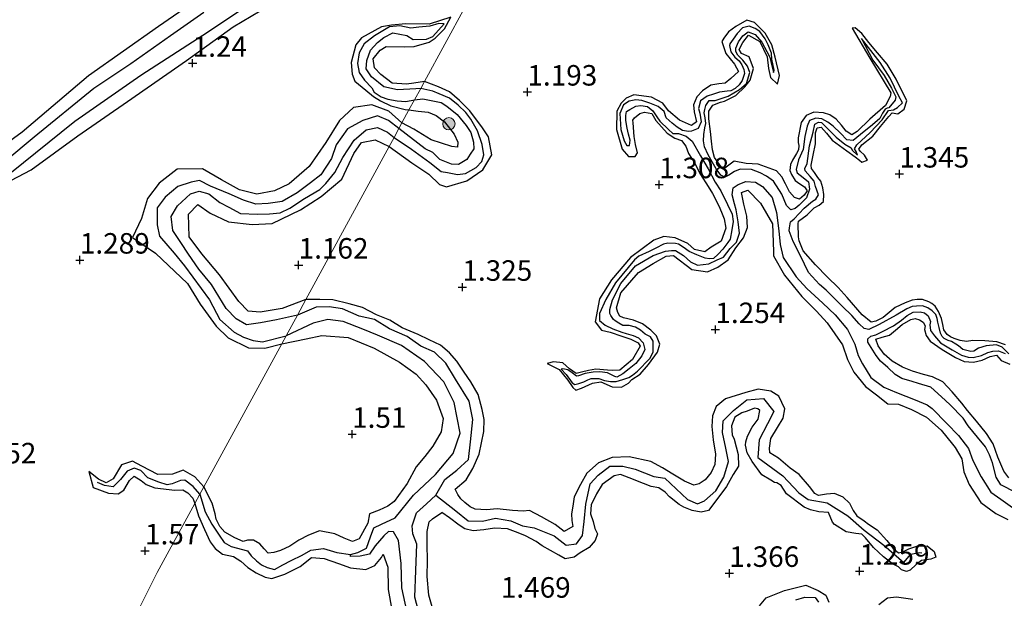
# Model space of a CAD drawing. Units: metres. Extents: x 69997 to 80008, y 399999 to 406253.
# Drawn here: x 71753 to 71873, y 401363 to 401433 of the extents above; entities that cross this region are included whole.
import ezdxf
from ezdxf.enums import TextEntityAlignment as Align

# ---------------------------------------------------------------- set-up
doc = ezdxf.new("R2010")
doc.units = ezdxf.units.M
doc.layers.get('0').update_dxf_attribs({"lineweight": 25})
for name, color, linetype, lineweight in [('B-ME-GR-BOOM-S-B1', 93, 'Continuous', 18), ('B-ME-IE-GRASLAND-GV-B6', 93, 'Continuous', 18), ('B-ME-IE-HULPGEOMETRIE-L-B1', 53, 'Continuous', 18)]:
    doc.layers.add(name, color=color, linetype=linetype, lineweight=lineweight)
for name, color, linetype in [('B-ME-GW-GRONDWERKLIJN-L-B1', 10, 'Continuous'), ('B-ME-GW-HOOGTEPUNT-S-B1', 10, 'Continuous'), ('B-ME-OG-BREUK-L-B1', 10, 'Continuous')]:
    doc.layers.add(name, color=color, linetype=linetype)
doc.styles.add('NLCS-ISO', font='NLCS-ISO.TTF')

# ---------------------------------------------------------------- blocks, each defined once
blk = doc.blocks.new('hoogtepunt')
for p, q in [((-0.5, 0), (0.5, 0)), ((0, 0.5), (0, -0.5))]:
    blk.add_line(p, q)
blk = doc.blocks.new('boom')
h = blk.add_hatch(color=256)
edge = h.paths.add_edge_path()
edge.add_arc((0, 0), 0.75, 0, 360)
blk.add_circle((0, 0), 0.75)

msp = doc.modelspace()

# ---------------------------------------------------------------- linework, layer by layer
at = {"layer": 'B-ME-GW-GRONDWERKLIJN-L-B1'}
for points in [[(71823.119, 401464.018, 1.603), (71816.351, 401459.402, 1.648), (71808.435, 401454.243, 1.497), (71800.676, 401449.242, 1.574), (71791.328, 401442.864, 1.603), (71784.58, 401437.97, 1.607), (71775.658, 401431.921, 1.538), (71767.422, 401426.621, 1.701), (71759.338, 401420.986, 1.701), (71748.253, 401412.085, 1.681)], [(71698.663, 401382.541, 1.546), (71700.903, 401380.885, 1.611), (71703.706, 401379.585, 1.656), (71706.213, 401380.077, 1.709), (71708.956, 401381.896, 1.64), (71715.251, 401386.898, 1.672), (71720.25, 401390.891, 1.636), (71724.672, 401394.073, 1.562), (71729.328, 401398.228, 1.758), (71734.753, 401402.853, 1.689), (71741.51, 401408.871, 1.652), (71747.699, 401413.579, 1.595), (71754.402, 401419.137, 1.509), (71761.654, 401425.053, 1.599), (71766.168, 401428.065, 1.623), (71771.041, 401431.487, 1.583), (71775.086, 401434.319, 1.619)], [(71801.982, 401425.863, 1.399), (71800.706, 401425.674, 1.399), (71799.812, 401425.561, 1.399), (71798.05, 401425.658, 1.399), (71796.669, 401426.72, 1.399), (71795.885, 401427.554, 1.399), (71795.722, 401428.628, 1.399), (71796.585, 401429.694, 1.399), (71797.328, 401430.133, 1.399), (71799.585, 401430.121, 1.399), (71800.758, 401430.13, 1.399), (71802.584, 401430.68, 1.399), (71803.314, 401431.169, 1.333), (71804.426, 401432.284, 1.217), (71805.219, 401433.716, 1.221), (71802.554, 401432.86, 1.254), (71799.707, 401432.909, 1.32), (71797.975, 401432.76, 1.337), (71796.768, 401432.567, 1.337), (71794.308, 401431.189, 1.337), (71793.618, 401430.342, 1.337), (71793.07, 401428.198, 1.337), (71793.185, 401426.76, 1.337), (71793.511, 401425.914, 1.337), (71794.839, 401424.808, 1.337), (71795.776, 401424.068, 1.337), (71796.626, 401423.512, 1.337), (71797.9, 401422.911, 1.337), (71799.647, 401422.462, 1.337), (71800.103, 401422.409, 1.337)], [(71855.061, 401416.279, 1.543), (71855.335, 401416.053, 1.543), (71856.032, 401416.281, 1.547), (71855.647, 401416.896, 1.547), (71855.15, 401417.396, 1.547), (71854.985, 401417.618, 1.547), (71855.343, 401418.165, 1.547), (71856.697, 401419.232, 1.547), (71857.624, 401420.381, 1.543), (71858.642, 401421.626, 1.543), (71859.027, 401422.039, 1.543), (71859.738, 401421.935, 1.543), (71860.483, 401422.5, 1.543), (71860.834, 401423.508, 1.543), (71859.51, 401426.169, 1.543), (71858.441, 401428.003, 1.539), (71857.231, 401429.387, 1.564), (71856.194, 401430.633, 1.564), (71855.319, 401431.732, 1.564), (71854.506, 401432.44, 1.564), (71854.14, 401432.398, 1.564), (71856.33, 401428.733, 1.564), (71858.882, 401424.508, 1.564), (71858.801, 401424.04, 1.601), (71858.218, 401422.95, 1.605), (71856.321, 401421.299, 1.572), (71854.751, 401419.791, 1.564), (71854.12, 401419.377, 1.564), (71853.419, 401419.808, 1.564), (71852.84, 401420.553, 1.564), (71852.201, 401421.275, 1.564), (71851.431, 401421.824, 1.564), (71850.68, 401422.07, 1.564), (71849.462, 401422.137, 1.564), (71848.545, 401421.732, 1.564), (71847.924, 401420.891, 1.56), (71847.578, 401419.029, 1.56), (71847.58, 401418.46, 1.58), (71847.649, 401418.087, 1.58), (71847.613, 401417.538, 1.58), (71847.36, 401417.108, 1.58), (71846.879, 401416.295, 1.58), (71846.639, 401415.77, 1.58), (71846.568, 401415.015, 1.58), (71846.76, 401414.525, 1.564), (71847.21, 401413.809, 1.56), (71847.793, 401413.41, 1.535), (71848.348, 401413.047, 1.514), (71848.68, 401412.539, 1.51), (71848.306, 401412.008, 1.518), (71847.715, 401411.54, 1.527), (71847.118, 401411.715, 1.531), (71846.499, 401412.416, 1.535), (71846.01, 401413.392, 1.531), (71845.575, 401414.245, 1.518), (71844.93, 401414.993, 1.502), (71842.679, 401415.801, 1.481), (71841.221, 401415.882, 1.481), (71839.775, 401416.168, 1.481), (71839.112, 401415.68, 1.481), (71838.614, 401415.303, 1.481), (71838.181, 401415.47, 1.481), (71837.371, 401416.607, 1.481), (71837.104, 401417.555, 1.481), (71836.984, 401418.617, 1.506), (71836.863, 401419.801, 1.506), (71836.662, 401421.347, 1.531), (71836.657, 401422.273, 1.539), (71837.161, 401423.013, 1.568), (71838.116, 401423.375, 1.568), (71838.576, 401423.469, 1.622), (71839.956, 401424.161, 1.622), (71841.086, 401425.248, 1.617), (71841.705, 401426.023, 1.617), (71842.143, 401427.471, 1.617), (71841.587, 401428.875, 1.617), (71840.677, 401429.309, 1.617), (71840.361, 401429.782, 1.617), (71840.82, 401430.653, 1.617), (71841.529, 401431.517, 1.617), (71842.915, 401430.762, 1.617), (71843.801, 401428.879, 1.617), (71843.969, 401427.45, 1.617), (71844.197, 401426.362, 1.617), (71845.04, 401425.552, 1.617), (71845.297, 401426.616, 1.617), (71844.758, 401428.857, 1.617), (71844.355, 401430.336, 1.597), (71843.541, 401431.794, 1.597), (71842.246, 401433.084, 1.597), (71841.321, 401433.355, 1.597), (71839.975, 401432.581, 1.613), (71839.068, 401431.939, 1.617), (71838.488, 401431.172, 1.617), (71838.27, 401430.749, 1.617), (71838.769, 401429.288, 1.634), (71839.814, 401428.004, 1.634), (71840.28, 401427.106, 1.634), (71839.365, 401426.258, 1.634), (71838.667, 401425.659, 1.646), (71837.891, 401425.605, 1.642)], [(71797.671, 401417.938, 1.423), (71800.447, 401415.952, 1.424), (71802.508, 401414.567, 1.411), (71803.831, 401413.32, 1.399), (71804.692, 401413.037, 1.386), (71807.148, 401413.753, 1.415), (71809.102, 401415.108, 1.485), (71810.222, 401416.922, 1.506), (71809.803, 401419.113, 1.461), (71809.065, 401420.232, 1.436), (71807.535, 401422.314, 1.436), (71806.26, 401423.553, 1.399), (71805.065, 401424.636, 1.399), (71803.699, 401425.211, 1.399), (71801.982, 401425.863, 1.399)], [(71837.891, 401425.605, 1.642), (71836.928, 401425.422, 1.642), (71835.904, 401424.756, 1.642), (71835.199, 401423.994, 1.642), (71834.81, 401423.045, 1.642), (71834.879, 401422.181, 1.667), (71835.159, 401420.942, 1.671), (71834.557, 401420.527, 1.671), (71833.103, 401421.159, 1.671), (71831.773, 401422.293, 1.671), (71831.073, 401423.221, 1.663), (71829.7, 401423.979, 1.663), (71827.543, 401424.246, 1.663), (71826.608, 401423.845, 1.663), (71825.968, 401423.248, 1.663), (71825.455, 401422.256, 1.663), (71825.413, 401420.016, 1.613), (71826.123, 401417.623, 1.613), (71826.895, 401416.736, 1.51), (71827.696, 401416.737, 1.51), (71827.976, 401417.177, 1.514), (71827.713, 401418.202, 1.527), (71827.587, 401419.176, 1.56), (71827.454, 401420.854, 1.572), (71827.424, 401421.159, 1.613), (71827.621, 401421.461, 1.609), (71828.26, 401421.986, 1.613), (71828.84, 401422.137, 1.617), (71829.741, 401421.961, 1.617), (71830.202, 401421.104, 1.617), (71831.606, 401419.596, 1.638), (71832.514, 401418.96, 1.692), (71833.354, 401418.668, 1.692), (71833.857, 401418.001, 1.679), (71834.212, 401417.081, 1.667), (71834.942, 401415.971, 1.667), (71835.672, 401414.526, 1.667), (71836.578, 401413.064, 1.667), (71837.126, 401412.225, 1.671), (71837.924, 401410.652, 1.671), (71838.378, 401409.526, 1.671), (71838.527, 401409.141, 1.671), (71838.738, 401407.995, 1.655), (71838.192, 401406.413, 1.63), (71836.98, 401405.658, 1.626), (71836.182, 401405.115, 1.613), (71834.928, 401405.379, 1.597), (71834.135, 401406.118, 1.605), (71832.59, 401406.814, 1.605), (71831.205, 401406.989, 1.63), (71829.966, 401406.512, 1.63), (71827.131, 401404.422, 1.63), (71824.817, 401401.704, 1.617), (71823.349, 401399.37, 1.617), (71822.799, 401396.582, 1.617), (71823.583, 401395.546, 1.613), (71824.627, 401395.293, 1.63), (71826.061, 401394.831, 1.63), (71827.169, 401394.471, 1.617), (71828.061, 401394.026, 1.613), (71828.288, 401393.613, 1.613), (71827.365, 401391.99, 1.613), (71825.815, 401390.678, 1.597), (71824.928, 401390.645, 1.589), (71824.3, 401390.674, 1.58), (71822.896, 401390.793, 1.58), (71822.009, 401390.637, 1.568), (71821.136, 401390.43, 1.56), (71820.484, 401390.283, 1.556), (71819.689, 401390.845, 1.535), (71818.855, 401391.558, 1.469), (71817.725, 401391.679, 1.457), (71816.977, 401391.504, 1.457), (71818.423, 401390.745, 1.49), (71819.49, 401389.444, 1.506), (71820.099, 401388.581, 1.551), (71820.454, 401388.235, 1.551), (71821.162, 401388.47, 1.551), (71822.487, 401389.11, 1.551), (71823.517, 401389.257, 1.551), (71824.882, 401388.637, 1.551), (71826.044, 401388.595, 1.551), (71826.887, 401389.093, 1.551), (71827.293, 401389.535, 1.551), (71828.295, 401390.181, 1.617), (71829.305, 401391.386, 1.617), (71830.433, 401392.886, 1.617), (71830.717, 401393.867, 1.576), (71830.287, 401394.852, 1.576), (71829.622, 401395.542, 1.576), (71828.596, 401396.347, 1.576), (71827.487, 401396.784, 1.576), (71826.278, 401397.051, 1.576), (71825.837, 401397.277, 1.576), (71825.574, 401397.691, 1.576), (71825.399, 401398.261, 1.576), (71825.958, 401400.089, 1.613), (71828.107, 401402.604, 1.679), (71829.896, 401403.681, 1.692), (71831.459, 401404.593, 1.716), (71832.371, 401404.656, 1.716)], [(71799.242, 401420.826, 1.55), (71797.665, 401422.27, 1.558), (71795.559, 401423.031, 1.619), (71793.355, 401422.718, 1.489), (71791.65, 401421.124, 1.472), (71789.957, 401418.445, 1.468), (71787.917, 401415.518, 1.423), (71785.479, 401413.409, 1.464), (71783.716, 401412.56, 1.538), (71781.565, 401412.153, 1.717), (71779.439, 401412.664, 1.644), (71777.243, 401413.895, 1.57), (71774.912, 401415.227, 1.672), (71771.848, 401415.207, 1.762), (71769.648, 401413.491, 1.57), (71768.211, 401411.631, 1.562), (71767.468, 401409.17, 1.493), (71766.375, 401406.874, 1.619), (71769.197, 401404.94, 1.742), (71773.078, 401401.236, 1.762), (71774.636, 401398.74, 1.672), (71776.574, 401396.032, 1.746), (71778.052, 401394.63, 1.599), (71780.552, 401393.384, 1.587), (71782.529, 401393.376, 1.652), (71784.583, 401393.88, 1.803)], [(71800.103, 401422.409, 1.337), (71801.221, 401422.281, 1.337), (71802.466, 401422.142, 1.386), (71803.422, 401421.714, 1.386), (71804.436, 401420.959, 1.448), (71805.598, 401419.441, 1.477), (71806.057, 401418.485, 1.539), (71806.044, 401417.857, 1.539), (71805.337, 401417.952, 1.539), (71802.814, 401418.773, 1.551), (71800.692, 401420.087, 1.564), (71799.242, 401420.826, 1.55)], [(71872.853, 401393.757, 1.473), (71871.818, 401394.149, 1.473), (71870.341, 401394.26, 1.473), (71868.871, 401394.276, 1.473), (71868.083, 401394.173, 1.473), (71867.342, 401394.281, 1.473), (71866.608, 401394.518, 1.473), (71866.159, 401394.744, 1.473), (71865.724, 401395.022, 1.473), (71865.32, 401395.611, 1.473), (71865.205, 401396.234, 1.473), (71865.053, 401396.957, 1.473), (71864.699, 401397.819, 1.473), (71864.288, 401398.481, 1.473), (71863.867, 401398.794, 1.473), (71863.509, 401399.029, 1.473), (71862.742, 401399.284, 1.473), (71862.083, 401399.308, 1.473), (71861.47, 401399.222, 1.473), (71860.623, 401398.869, 1.473), (71859.405, 401398.306, 1.473), (71857.946, 401397.113, 1.506), (71857.048, 401396.646, 1.506), (71856.467, 401396.55, 1.506), (71855.38, 401397.405, 1.506), (71853.566, 401399.534, 1.506), (71852.439, 401400.741, 1.506), (71851.155, 401402.008, 1.506), (71849.674, 401403.502, 1.506), (71848.199, 401405.216, 1.506), (71847.695, 401406.447, 1.473), (71847.63, 401406.946, 1.452), (71847.562, 401408.538, 1.452), (71847.619, 401408.848, 1.452), (71848.686, 401409.614, 1.473), (71849.511, 401410.474, 1.527), (71850.148, 401410.78, 1.523), (71850.679, 401411.259, 1.523), (71850.684, 401412.083, 1.523), (71850.573, 401412.895, 1.523), (71850.348, 401413.708, 1.506), (71849.974, 401414.164, 1.506), (71849.581, 401414.794, 1.506), (71849.183, 401415.259, 1.506), (71849.14, 401415.658, 1.506), (71849.38, 401416.881, 1.506), (71849.697, 401418.271, 1.523), (71849.701, 401419.61, 1.518), (71849.879, 401420.25, 1.514), (71850.368, 401420.299, 1.51), (71851.021, 401419.571, 1.506), (71851.699, 401418.732, 1.518), (71853.498, 401417.425, 1.543), (71854.513, 401416.71, 1.543), (71855.061, 401416.279, 1.543)], [(71787.534, 401399.305, 1.509), (71784.639, 401398.212, 1.464), (71781.964, 401397.766, 1.53), (71780.51, 401397.885, 1.664), (71779.374, 401399.068, 1.623), (71777.015, 401402.309, 1.628), (71774.843, 401404.857, 1.644), (71773.289, 401406.933, 1.607), (71773.217, 401409.687, 1.648), (71774.355, 401410.861, 1.509), (71775.874, 401409.843, 1.525), (71778.086, 401408.769, 1.574), (71780.988, 401408.449, 1.717), (71783.421, 401408.583, 1.211), (71786.888, 401410.227, 1.244), (71789.414, 401411.852, 1.366), (71791.927, 401413.958, 1.338), (71793.369, 401417.097, 1.37), (71794.316, 401418.451, 1.321), (71795.967, 401418.76, 1.579), (71797.671, 401417.938, 1.423)], [(71832.371, 401404.656, 1.716), (71834.622, 401402.97, 1.716), (71836.511, 401402.652, 1.679), (71837.787, 401403.232, 1.634), (71839.039, 401404.114, 1.601), (71839.952, 401405.605, 1.601), (71840.911, 401406.804, 1.58), (71841.394, 401408.093, 1.576), (71841.326, 401409.465, 1.634), (71840.926, 401410.916, 1.642), (71840.654, 401412.327, 1.642), (71841.438, 401412.627, 1.642), (71842.96, 401411.056, 1.642), (71844.453, 401408.521, 1.642), (71844.545, 401405.133, 1.626), (71844.569, 401404.623, 1.626), (71845.92, 401402.269, 1.601), (71848.029, 401399.658, 1.58), (71849.824, 401397.891, 1.576), (71851.121, 401396.445, 1.601), (71852.978, 401393.765, 1.622), (71853.575, 401391.96, 1.655), (71854.371, 401390.442, 1.65), (71855.776, 401388.703, 1.65), (71857.115, 401387.667, 1.65), (71858.512, 401386.586, 1.675), (71859.798, 401386.543, 1.716), (71861.408, 401385.884, 1.712), (71863.237, 401384.945, 1.712), (71865.01, 401383.35, 1.696), (71866.379, 401381.666, 1.696), (71866.702, 401381.236, 1.696), (71867.536, 401379.854, 1.696), (71867.783, 401378.29, 1.696), (71868.413, 401376.727, 1.696), (71869.867, 401374.552, 1.696), (71871.685, 401373.183, 1.708), (71873.155, 401372.468, 1.716)], [(71805.758, 401376.158, 1.638), (71807.098, 401377.302, 1.634), (71807.91, 401378.694, 1.613), (71808.658, 401380.431, 1.572), (71809.244, 401383.194, 1.494), (71809.279, 401384.642, 1.465), (71809.034, 401385.884, 1.49), (71808.55, 401387.689, 1.494), (71807.648, 401389.238, 1.498), (71806.828, 401390.447, 1.506), (71805.925, 401391.769, 1.51), (71805.043, 401392.8, 1.51), (71803.931, 401393.741, 1.51), (71802.557, 401394.391, 1.527), (71801.237, 401395.03, 1.527), (71799.283, 401395.828, 1.527), (71797.782, 401396.788, 1.527), (71796.131, 401397.414, 1.527), (71794.427, 401398.307, 1.527), (71792.814, 401398.759, 1.527), (71790.837, 401399.259, 1.527), (71789.236, 401399.274, 1.527), (71787.534, 401399.305, 1.509)], [(71873.261, 401377.546, 1.473), (71872.644, 401378.356, 1.473), (71871.938, 401380.066, 1.473), (71871.363, 401381.703, 1.473), (71870.532, 401382.945, 1.473), (71869.32, 401384.445, 1.473), (71868.24, 401385.757, 1.473), (71867.55, 401386.637, 1.473), (71866.353, 401388.044, 1.473), (71865.199, 401389.233, 1.473), (71863.953, 401389.867, 1.473), (71862.859, 401390.133, 1.473), (71861.528, 401390.539, 1.473), (71860.288, 401391.058, 1.473), (71859.041, 401391.789, 1.473), (71858.046, 401392.614, 1.473), (71857.347, 401393.636, 1.473), (71857.036, 401394.442, 1.473), (71857.829, 401394.696, 1.473), (71858.707, 401394.964, 1.473), (71859.436, 401395.568, 1.473), (71860.264, 401396.253, 1.473), (71861.294, 401396.848, 1.473), (71861.859, 401396.993, 1.473), (71862.354, 401396.832, 1.473), (71862.803, 401396.514, 1.473), (71863.046, 401396.071, 1.473), (71862.996, 401395.636, 1.473), (71863.175, 401394.897, 1.473), (71863.674, 401394.202, 1.473), (71865.117, 401393.19, 1.448), (71866.773, 401392.212, 1.44), (71867.828, 401391.735, 1.461), (71868.947, 401391.655, 1.469), (71869.992, 401391.914, 1.477), (71870.972, 401392.351, 1.477), (71871.758, 401392.503, 1.477), (71872.322, 401391.851, 1.477), (71873.395, 401391.39, 1.481)], [(71784.583, 401393.88, 1.803), (71787.56, 401394.491, 1.799), (71789.474, 401394.897, 1.762), (71792.673, 401394.654, 1.754), (71795.852, 401393.35, 1.754), (71798.937, 401391.67, 1.754), (71800.972, 401390.186, 1.758), (71802.177, 401388.907, 1.745), (71803.461, 401387.005, 1.729), (71804.286, 401384.772, 1.737), (71804.034, 401383.17, 1.774), (71803.036, 401381.423, 1.778), (71802.022, 401380.128, 1.774), (71800.999, 401378.892, 1.766), (71799.867, 401376.845, 1.754), (71798.292, 401374.639, 1.754), (71797.529, 401374.071, 1.754), (71796.451, 401373.595, 1.721), (71795.294, 401373.144, 1.721), (71795.102, 401372.019, 1.733)], [(71853.07, 401375.168, 1.481), (71852.022, 401375.64, 1.481), (71851.039, 401375.557, 1.481), (71850.058, 401375.38, 1.481), (71849.596, 401375.641, 1.481), (71848.938, 401376.498, 1.481), (71847.684, 401377.933, 1.481), (71846.6, 401378.74, 1.502), (71845.181, 401379.94, 1.514), (71844.128, 401380.585, 1.523), (71844.07, 401381.177, 1.518), (71844.246, 401382.356, 1.523), (71845.069, 401383.688, 1.523), (71845.758, 401384.825, 1.523), (71845.927, 401385.971, 1.523), (71845.213, 401387.49, 1.523), (71844.231, 401388.107, 1.523), (71842.699, 401388.378, 1.523), (71841.19, 401387.937, 1.502), (71838.709, 401387.162, 1.502), (71837.57, 401386.257, 1.502), (71837.127, 401385.118, 1.502), (71837.037, 401383.802, 1.498), (71837.191, 401382.162, 1.498), (71837.485, 401380.412, 1.551), (71837.394, 401379.173, 1.551), (71836.95, 401378.212, 1.564), (71836.222, 401377.309, 1.572), (71835.479, 401376.816, 1.613), (71834.836, 401376.634, 1.613), (71833.698, 401377.146, 1.593), (71832.291, 401377.985, 1.58), (71831.017, 401378.778, 1.556), (71829.596, 401379.534, 1.535), (71826.974, 401380.125, 1.535), (71824.891, 401380.041, 1.535), (71823.24, 401379.388, 1.543), (71821.793, 401378.13, 1.556), (71821.043, 401376.739, 1.584), (71820.269, 401375.224, 1.584), (71820.108, 401374.088, 1.584), (71819.946, 401373.143, 1.584), (71819.95, 401372.33, 1.584), (71820.097, 401371.604, 1.584), (71819.041, 401371.01, 1.584), (71817.951, 401371.838, 1.593), (71816.256, 401372.771, 1.593), (71814.793, 401373.562, 1.617), (71814.013, 401373.484, 1.576), (71812.712, 401373.579, 1.56), (71810.873, 401373.782, 1.527), (71809.558, 401373.659, 1.539), (71808.18, 401373.73, 1.551), (71807.569, 401374.023, 1.539), (71806.905, 401374.517, 1.56), (71806.44, 401374.988, 1.605), (71806.058, 401375.502, 1.605), (71805.758, 401376.158, 1.638)], [(71853.07, 401375.168, 1.481), (71853.815, 401374.456, 1.481), (71854.261, 401373.58, 1.481), (71854.707, 401372.915, 1.481), (71855.639, 401372.299, 1.481), (71856.131, 401371.881, 1.481), (71857.194, 401371.217, 1.481), (71858.37, 401369.909, 1.481), (71859.17, 401368.914, 1.481), (71859.803, 401368.409, 1.481), (71860.324, 401368.53, 1.481), (71861.07, 401368.904, 1.481), (71862.05, 401369.219, 1.481), (71863.319, 401369.245, 1.481), (71864.177, 401368.547, 1.481), (71864.369, 401367.885, 1.481), (71863.734, 401367.636, 1.481), (71862.596, 401367.469, 1.551), (71861.942, 401366.968, 1.551), (71861.241, 401366.283, 1.527), (71860.767, 401366.134, 1.527), (71860.164, 401366.328, 1.527), (71859.789, 401366.69, 1.531), (71859.084, 401367.065, 1.531), (71857.96, 401367.924, 1.535), (71856.747, 401369.041, 1.535), (71855.791, 401370.241, 1.531), (71855.33, 401370.684, 1.543), (71854.593, 401370.737, 1.539), (71853.432, 401370.98, 1.518), (71852.015, 401371.872, 1.518), (71851.754, 401372.14, 1.518), (71851.251, 401373.309, 1.518), (71850.108, 401373.398, 1.518), (71849.089, 401373.623, 1.531), (71848.291, 401373.962, 1.531), (71846.156, 401375.587, 1.551), (71845.483, 401376.616, 1.551), (71844.972, 401376.934, 1.551), (71844.685, 401376.967, 1.58), (71844.238, 401377.272, 1.58), (71843.128, 401377.916, 1.58), (71841.962, 401379.529, 1.58), (71841.341, 401380.607, 1.601), (71841.15, 401381.52, 1.601), (71841.179, 401381.932, 1.601), (71841.395, 401382.638, 1.589), (71841.96, 401383.709, 1.589), (71842.697, 401384.696, 1.584), (71842.901, 401385.743, 1.584), (71842.653, 401385.98, 1.584), (71842.248, 401386.052, 1.613), (71841.352, 401385.675, 1.617), (71840.69, 401385.476, 1.617), (71839.844, 401384.929, 1.609), (71839.456, 401383.893, 1.601), (71839.541, 401382.773, 1.609), (71839.767, 401382.251, 1.626), (71840.258, 401380.397, 1.626), (71840.296, 401378.957, 1.626), (71839.637, 401377.963, 1.646), (71838.84, 401376.477, 1.622), (71837.537, 401374.723, 1.609), (71836.646, 401373.573, 1.584), (71835.732, 401373.345, 1.564), (71834.625, 401373.559, 1.58), (71833.646, 401373.982, 1.58), (71833.072, 401374.278, 1.58), (71831.866, 401375.218, 1.58), (71831.337, 401375.785, 1.58), (71830.591, 401376.339, 1.584), (71829.652, 401376.502, 1.597), (71828.705, 401376.853, 1.609), (71826.942, 401377.529, 1.609), (71825.905, 401377.969, 1.601), (71825.118, 401377.774, 1.597), (71823.682, 401376.713, 1.597), (71822.988, 401375.611, 1.593), (71822.343, 401374.264, 1.593), (71822.238, 401373.164, 1.58), (71822.557, 401372.206, 1.572), (71822.778, 401371.386, 1.593), (71823.103, 401370.717, 1.593), (71822.831, 401369.914, 1.593), (71822.095, 401369.038, 1.584), (71820.985, 401368.384, 1.576), (71820.236, 401367.87, 1.584), (71819.173, 401367.668, 1.589), (71818.365, 401368.109, 1.589), (71816.355, 401369.265, 1.589), (71815.635, 401369.787, 1.568), (71814.327, 401370.474, 1.564), (71813.428, 401370.856, 1.564), (71812.119, 401371.311, 1.564), (71810.52, 401371.419, 1.584), (71809.252, 401371.192, 1.63), (71807.934, 401371.073, 1.659), (71806.924, 401371.346, 1.659), (71806.237, 401371.786, 1.659), (71805.049, 401372.654, 1.659), (71804.126, 401373.309, 1.659)], [(71775.103, 401376.455, 1.672), (71773.991, 401377.656, 1.713), (71772.573, 401378.481, 1.579), (71771.262, 401378.009, 1.623), (71769.47, 401377.956, 1.701), (71767.531, 401378.963, 1.705), (71766.396, 401379.56, 1.709), (71765.056, 401379.136, 1.64), (71764.042, 401377.408, 1.574), (71763.183, 401376.94, 1.53), (71762.248, 401377.365, 1.407), (71761.043, 401378.298, 1.534), (71761.603, 401376.374, 1.591), (71763.465, 401375.674, 1.672), (71764.65, 401375.589, 1.693), (71765.342, 401376.051, 1.644), (71766.007, 401377.21, 1.668), (71766.596, 401377.736, 1.562), (71767.445, 401377.202, 1.717), (71768.044, 401376.731, 1.922), (71769.122, 401376.319, 1.632), (71771.553, 401376.025, 1.672), (71772.539, 401376.089, 1.611), (71773.125, 401375.736, 1.746), (71773.755, 401375.054, 1.648), (71774.002, 401374.432, 1.811)], [(71795.102, 401372.019, 1.733), (71794.041, 401370.114, 1.766), (71793.21, 401369.789, 1.799), (71792.211, 401370.182, 1.799), (71791.052, 401370.725, 1.799), (71789.214, 401371.085, 1.799), (71787.833, 401370.568, 1.807), (71786.679, 401369.932, 1.811), (71785.594, 401369.209, 1.811), (71784.43, 401368.677, 1.811), (71783.627, 401368.459, 1.811), (71782.949, 401368.369, 1.811), (71782.438, 401368.903, 1.811), (71781.917, 401369.499, 1.787), (71781.133, 401369.956, 1.778), (71780.431, 401369.927, 1.778), (71779.878, 401369.793, 1.778), (71778.858, 401370.224, 1.778), (71777.636, 401370.912, 1.778), (71777.039, 401371.593, 1.778), (71776.589, 401372.51, 1.778), (71776.477, 401373.145, 1.778), (71776.094, 401374.46, 1.782), (71775.103, 401376.455, 1.672)], [(71774.002, 401374.432, 1.811), (71774.454, 401372.917, 1.811), (71775.16, 401371.246, 1.811), (71775.871, 401369.736, 1.811), (71776.475, 401368.913, 1.811), (71777.358, 401368.251, 1.811), (71778.694, 401367.95, 1.811), (71779.608, 401367.382, 1.811), (71780.458, 401366.591, 1.811), (71781.464, 401365.959, 1.811), (71782.559, 401365.439, 1.811), (71783.39, 401365.267, 1.758), (71784.951, 401365.798, 1.758), (71786.834, 401366.746, 1.77), (71788.229, 401367.81, 1.774), (71789.776, 401367.697, 1.762), (71791.518, 401367.09, 1.787), (71792.959, 401366.578, 1.803), (71794.861, 401366.358, 1.811), (71795.933, 401366.849, 1.82), (71796.737, 401367.837, 1.787), (71796.97, 401368.245, 1.721)], [(71803.08, 401361.26, 1.613), (71802.534, 401363.226, 1.609), (71802.339, 401365.493, 1.605), (71802.347, 401367.474, 1.609), (71802.326, 401369.426, 1.622), (71802.321, 401370.99, 1.626), (71802.551, 401372.189, 1.63), (71802.984, 401372.544, 1.659), (71804.126, 401373.309, 1.659)], [(71796.97, 401368.245, 1.721), (71797.519, 401366.659, 1.721), (71797.552, 401363.923, 1.774), (71798.027, 401361.454, 1.774)], [(71842.866, 401361.917, 1.679), (71843.685, 401362.923, 1.638), (71845.898, 401363.808, 1.617), (71848.524, 401364.451, 1.589), (71850.021, 401363.808, 1.589), (71850.928, 401363.255, 1.609), (71851.325, 401362.387, 1.613)], [(71857.425, 401362.107, 1.605), (71858.47, 401362.891, 1.605), (71859.553, 401363.04, 1.572), (71861.548, 401362.751, 1.547)]]:
    msp.add_polyline3d(points, dxfattribs=at)
at = {"layer": 'B-ME-IE-GRASLAND-GV-B6'}
for points in [[(71816.865, 401453.219, 1.236), (71801.982, 401425.863, 1.399), (71801.535, 401425.041, 1.073), (71800.773, 401423.64, 1.122), (71800.103, 401422.409, 1.337), (71799.242, 401420.826, 1.55), (71798.882, 401420.163, 0.933), (71798.283, 401419.063, 1.113), (71797.671, 401417.938, 1.423), (71787.534, 401399.305, 1.509), (71786.493, 401397.391, 0.77), (71785.119, 401394.865, 0.905), (71784.583, 401393.88, 1.803), (71775.103, 401376.455, 1.672), (71774.61, 401375.55, 1.338), (71774.002, 401374.432, 1.811), (71769.412, 401365.995, 1.465), (71765.896, 401359.027, 1.558), (71765.238, 401357.722, 0.823), (71764.228, 401355.721, 0.807), (71763.174, 401353.633, 1.815), (71752.015, 401331.515, 1.677)], [(71752.015, 401331.515, 1.677), (71763.174, 401353.633, 1.815), (71764.228, 401355.721, 0.807), (71765.238, 401357.722, 0.823), (71765.896, 401359.027, 1.558), (71769.412, 401365.995, 1.465), (71774.002, 401374.432, 1.811), (71774.61, 401375.55, 1.338), (71775.103, 401376.455, 1.672), (71784.583, 401393.88, 1.803), (71785.119, 401394.865, 0.905), (71786.493, 401397.391, 0.77), (71787.534, 401399.305, 1.509), (71797.671, 401417.938, 1.423), (71798.283, 401419.063, 1.113), (71798.882, 401420.163, 0.933), (71799.242, 401420.826, 1.55), (71800.103, 401422.409, 1.337), (71800.773, 401423.64, 1.122), (71801.535, 401425.041, 1.073), (71801.982, 401425.863, 1.399), (71816.865, 401453.219, 1.236)]]:
    msp.add_polyline3d(points, dxfattribs=at)
at = {"layer": 'B-ME-IE-HULPGEOMETRIE-L-B1'}
msp.add_polyline3d([(71752.015, 401331.515, 1.677), (71763.174, 401353.633, 1.815), (71764.228, 401355.721, 0.807), (71765.238, 401357.722, 0.823), (71765.896, 401359.027, 1.558), (71769.412, 401365.995, 1.465), (71774.002, 401374.432, 1.811), (71774.61, 401375.55, 1.338), (71775.103, 401376.455, 1.672), (71784.583, 401393.88, 1.803), (71785.119, 401394.865, 0.905), (71786.493, 401397.391, 0.77), (71787.534, 401399.305, 1.509), (71797.671, 401417.938, 1.423), (71798.283, 401419.063, 1.113), (71798.882, 401420.163, 0.933), (71799.242, 401420.826, 1.55), (71800.103, 401422.409, 1.337), (71800.773, 401423.64, 1.122), (71801.535, 401425.041, 1.073), (71801.982, 401425.863, 1.399), (71816.865, 401453.219, 1.236)], dxfattribs=at)
at = {"layer": 'B-ME-OG-BREUK-L-B1'}
for points in [[(71748.253, 401412.085, 1.681), (71754.048, 401415.088, 1.472), (71759.736, 401419.248, 1.472), (71765.792, 401423.46, 1.285), (71772.962, 401428.457, 1.252), (71778.66, 401432.56, 1.374), (71786.351, 401437.149, 1.366), (71791.034, 401440.757, 1.158), (71796.815, 401445.106, 1.142), (71801.344, 401447.597, 1.24), (71809.346, 401452.762, 1.211), (71816.1, 401457.079, 1.17), (71820.985, 401460.333, 1.211)], [(71778.039, 401438.481, 1.019), (71769.562, 401432.595, 1.015), (71761.002, 401426.566, 1.023), (71752.949, 401419.702, 1.052), (71744.893, 401413.832, 1.195), (71737.448, 401407.849, 1.117), (71728.652, 401400.64, 1.076), (71720.65, 401393.297, 1.219), (71713.749, 401387.27, 1.24), (71710.116, 401384.912, 1.158), (71707.827, 401384.111, 1.334)], [(71801.535, 401425.041, 1.073), (71800.946, 401424.99, 1.143), (71798.689, 401424.848, 1.164), (71797.045, 401425.218, 1.139), (71795.553, 401426.454, 1.139), (71794.865, 401427.419, 1.118), (71794.969, 401428.455, 1.114), (71795.394, 401429.688, 1.11), (71796.27, 401430.644, 1.11), (71797.048, 401431.234, 1.122), (71798.123, 401431.805, 1.122), (71799.846, 401431.478, 1.122), (71800.623, 401431.017, 1.122), (71802.254, 401431.049, 1.122), (71803.033, 401431.379, 1.122), (71804.378, 401432.914, 1.122), (71803.766, 401432.938, 1.122), (71802.655, 401432.617, 1.122), (71801.291, 401432.492, 1.122), (71800.313, 401432.379, 1.122), (71798.974, 401432.664, 1.122), (71797.726, 401432.557, 1.122), (71795.887, 401431.466, 1.122), (71794.629, 401430.486, 1.122), (71794.042, 401429.395, 1.122), (71793.834, 401428.091, 1.122), (71794.021, 401426.984, 1.122), (71794.685, 401426.027, 1.122), (71795.581, 401425.099, 1.122), (71795.872, 401424.589, 1.122), (71796.708, 401424.02, 1.122), (71797.522, 401423.716, 1.122), (71798.649, 401423.52, 1.122), (71799.717, 401423.429, 1.122), (71800.773, 401423.64, 1.122)], [(71844.36, 401428.588, 1.32), (71844.306, 401429.345, 1.32), (71843.895, 401430.342, 1.32), (71843.529, 401431.068, 1.32), (71842.912, 401431.961, 1.32), (71842.333, 401432.353, 1.32), (71841.605, 401432.639, 1.32), (71840.785, 401432.439, 1.32), (71840.136, 401431.742, 1.32), (71839.659, 401431.028, 1.32), (71839.238, 401430.494, 1.32), (71839.185, 401430.258, 1.32), (71839.349, 401429.514, 1.32), (71839.854, 401428.868, 1.32), (71840.372, 401428.402, 1.32), (71840.697, 401427.9, 1.32), (71840.926, 401427.331, 1.32), (71841.026, 401426.84, 1.32), (71840.754, 401425.992, 1.32), (71840.379, 401425.493, 1.32), (71839.9, 401425.034, 1.32), (71839.349, 401424.754, 1.32), (71838.922, 401424.715, 1.32), (71837.977, 401424.565, 1.32), (71837.229, 401424.317, 1.32), (71836.487, 401424.104, 1.32), (71835.678, 401423.531, 1.32), (71835.424, 401422.6, 1.32), (71835.56, 401422.005, 1.32), (71835.754, 401420.98, 1.32), (71835.356, 401420.145, 1.32), (71834.545, 401419.81, 1.32), (71834.195, 401419.782, 1.283), (71833.48, 401419.896, 1.267), (71832.81, 401420.293, 1.259), (71832.206, 401420.816, 1.259), (71831.489, 401421.458, 1.25), (71831.232, 401422.24, 1.283), (71830.48, 401422.829, 1.254), (71829.491, 401423.218, 1.287), (71828.521, 401423.545, 1.283), (71827.776, 401423.656, 1.325), (71826.971, 401423.488, 1.325), (71826.267, 401423.053, 1.353), (71825.819, 401421.991, 1.399), (71825.943, 401420.037, 1.407), (71826.34, 401418.657, 1.399), (71826.676, 401418.06, 1.391), (71827.006, 401418.075, 1.386), (71827.078, 401418.706, 1.386), (71826.878, 401419.466, 1.362), (71826.73, 401420.176, 1.345), (71826.535, 401421.136, 1.333), (71826.564, 401421.749, 1.333), (71826.634, 401422.206, 1.329), (71827.025, 401422.474, 1.329), (71827.793, 401422.89, 1.329), (71828.374, 401422.934, 1.329), (71829.207, 401422.839, 1.329), (71829.851, 401422.322, 1.329), (71830.322, 401421.575, 1.329), (71830.682, 401421.031, 1.329), (71831.756, 401420.014, 1.296), (71832.286, 401419.546, 1.292), (71832.986, 401419.519, 1.267), (71833.921, 401419.21, 1.23), (71834.635, 401418.601, 1.201), (71835.668, 401416.817, 1.16), (71836.581, 401415.227, 1.135), (71837.458, 401413.607, 1.098), (71838.135, 401412.537, 1.089), (71838.961, 401410.894, 1.098), (71839.532, 401409.687, 1.122), (71839.66, 401408.797, 1.155), (71839.478, 401407.795, 1.164), (71839.268, 401406.634, 1.164), (71839.004, 401406.26, 1.151), (71838.4, 401405.446, 1.147), (71837.801, 401404.816, 1.143), (71837.263, 401404.31, 1.143), (71836.747, 401404.264, 1.143), (71836.229, 401404.322, 1.143), (71835.198, 401404.731, 1.143), (71834.282, 401405.146, 1.143), (71833.526, 401405.688, 1.143), (71832.958, 401406.058, 1.143), (71832.6, 401406.138, 1.193), (71831.657, 401406.152, 1.221), (71831.162, 401406.051, 1.246), (71830.229, 401405.572, 1.246), (71829.399, 401405.146, 1.246), (71828.149, 401404.594, 1.246), (71827.624, 401404.149, 1.254), (71825.28, 401401.347, 1.279), (71824.113, 401399.278, 1.292), (71823.358, 401397.589, 1.296), (71823.339, 401396.751, 1.296), (71824.043, 401396.15, 1.304), (71824.948, 401395.698, 1.304), (71826.081, 401395.306, 1.304), (71826.602, 401395.164, 1.304)], [(71848.959, 401418.026, 1.007), (71849.397, 401419.683, 1.003), (71849.621, 401420.695, 1.04), (71850.057, 401420.94, 1.065), (71850.432, 401420.866, 1.065), (71852.217, 401419.093, 1.065), (71853.27, 401418.236, 1.122), (71854.044, 401417.809, 1.122), (71854.167, 401417.51, 1.135), (71854.805, 401416.906, 1.221), (71854.639, 401417.329, 1.217), (71854.446, 401417.661, 1.217), (71854.742, 401418.151, 1.213), (71856.363, 401419.648, 1.197), (71857.803, 401421.197, 1.197), (71858.591, 401422.349, 1.23), (71859.179, 401422.442, 1.23), (71859.673, 401422.704, 1.23), (71860.281, 401423.291, 1.23), (71859.855, 401424.112, 1.23), (71858.788, 401426.291, 1.267), (71857.59, 401428.193, 1.349), (71855.293, 401431.13, 1.349), (71856.678, 401428.498, 1.329), (71858.064, 401426.628, 1.316), (71858.969, 401425.081, 1.308), (71859.502, 401424.001, 1.312), (71859.388, 401423.612, 1.316), (71858.627, 401422.657, 1.316), (71858.406, 401422.627, 1.316), (71858.161, 401422.511, 1.316), (71857.84, 401422.006, 1.316), (71857.536, 401421.352, 1.316), (71856.623, 401420.605, 1.292), (71855.153, 401419.399, 1.238), (71854.261, 401418.69, 1.209), (71853.494, 401418.758, 1.193), (71852.718, 401419.588, 1.188), (71851.854, 401420.434, 1.172), (71851.195, 401420.916, 1.164), (71850.46, 401421.316, 1.16), (71849.714, 401421.39, 1.155), (71848.952, 401421.117, 1.155), (71848.674, 401420.422, 1.135), (71848.375, 401419.172, 1.127), (71848.171, 401417.579, 1.118), (71847.615, 401416.319, 1.11), (71847.308, 401415.14, 1.11), (71847.461, 401414.743, 1.106), (71848.177, 401414.16, 1.102), (71848.815, 401413.659, 1.085), (71848.951, 401412.744, 1.052), (71848.578, 401411.682, 1.027), (71847.71, 401410.806, 1.019), (71847.197, 401410.392, 0.99), (71846.67, 401410.219, 0.99), (71846.128, 401410.738, 0.99), (71845.583, 401412.155, 0.97), (71844.564, 401413.721, 0.97), (71843.693, 401414.332, 0.974), (71842.939, 401414.724, 0.994), (71841.894, 401415.134, 0.99), (71840.508, 401415.174, 0.99), (71839.809, 401414.917, 0.994), (71839.128, 401414.457, 1.023), (71838.629, 401414.204, 1.023), (71838.121, 401414.44, 1.044), (71837.555, 401415.243, 1.044), (71836.59, 401416.919, 1.044), (71836.133, 401417.93, 1.081), (71836.033, 401418.662, 1.114), (71836.061, 401419.417, 1.118), (71836.195, 401420.224, 1.118), (71836.308, 401420.776, 1.147), (71836.209, 401421.449, 1.164), (71836.124, 401422.077, 1.168), (71836.175, 401422.459, 1.164), (71836.296, 401422.962, 1.18), (71836.728, 401423.555, 1.184), (71837.436, 401423.577, 1.184), (71839.025, 401424.107, 1.184), (71840.397, 401424.902, 1.184), (71841.288, 401425.636, 1.184), (71841.682, 401426.989, 1.184), (71841.391, 401427.769, 1.197), (71840.836, 401428.496, 1.254), (71840.498, 401428.822, 1.296), (71840.219, 401429.079, 1.32), (71839.98, 401429.558, 1.32), (71839.958, 401429.932, 1.32), (71840.278, 401430.737, 1.32), (71840.822, 401431.453, 1.32), (71841.482, 401431.944, 1.32), (71842.342, 401431.618, 1.32), (71843.149, 401430.67, 1.32), (71843.758, 401429.54, 1.32), (71844.129, 401428.837, 1.32), (71844.358, 401427.771, 1.32), (71844.555, 401426.97, 1.32), (71844.642, 401427.258, 1.32), (71844.36, 401428.588, 1.32)], [(71798.283, 401419.063, 1.113), (71800.406, 401417.623, 1.114), (71802.636, 401415.998, 1.114), (71804.017, 401414.886, 1.114), (71804.786, 401414.772, 1.114), (71806.015, 401414.546, 1.114), (71806.986, 401414.662, 1.139), (71808.291, 401415.387, 1.139), (71808.986, 401416.136, 1.135), (71809.222, 401416.954, 1.139), (71809.046, 401418.187, 1.143), (71808.469, 401419.872, 1.143), (71807.667, 401421.299, 1.143), (71807.026, 401422.113, 1.143), (71806.11, 401422.989, 1.143), (71805.046, 401423.844, 1.143), (71803.797, 401424.36, 1.143), (71803.026, 401424.682, 1.143), (71801.535, 401425.041, 1.073)], [(71800.773, 401423.64, 1.122), (71801.809, 401423.782, 1.122), (71804.04, 401423.335, 1.122), (71804.717, 401422.859, 1.122), (71805.999, 401421.865, 1.122), (71807.082, 401420.512, 1.122), (71807.648, 401419.654, 1.122), (71807.992, 401418.501, 1.122), (71808.024, 401417.686, 1.122), (71807.565, 401417.014, 1.122), (71807.146, 401416.355, 1.122), (71806.157, 401415.757, 1.122), (71805.282, 401415.78, 1.122), (71803.887, 401416.385, 1.122), (71803.016, 401417.228, 1.122), (71802.074, 401417.68, 1.16), (71798.882, 401420.163, 0.933)], [(71798.882, 401420.163, 0.933), (71797.589, 401421.119, 1.093), (71796.269, 401421.696, 1.072), (71794.459, 401421.115, 1.101), (71792.619, 401420.115, 1.064), (71791.233, 401418.168, 0.962), (71790.662, 401416.502, 1.007), (71789.366, 401414.493, 0.929), (71788.083, 401413.513, 0.946), (71786.462, 401412.317, 0.999), (71784.653, 401411.247, 0.986), (71782.937, 401411.007, 1.048), (71781.41, 401410.919, 1.056), (71779.909, 401411.397, 0.901), (71778.185, 401412.193, 0.933), (71775.884, 401413.11, 0.97), (71774.553, 401413.806, 0.954), (71773.523, 401413.624, 0.852), (71771.918, 401413.067, 0.684), (71770.354, 401411.758, 0.725), (71769.392, 401410.49, 0.729), (71769.41, 401408.401, 0.762), (71769.68, 401407.038, 0.782), (71771.459, 401404.933, 0.709), (71772.71, 401403.408, 0.762), (71775.762, 401399.249, 0.774), (71777.055, 401396.85, 0.774), (71778.805, 401395.305, 0.774), (71779.938, 401394.706, 0.839), (71781.121, 401394.274, 0.848), (71782.227, 401394.121, 0.823), (71785.119, 401394.865, 0.905)], [(71786.493, 401397.391, 0.77), (71783.934, 401396.797, 0.848), (71782, 401396.446, 0.88), (71780.276, 401396.198, 0.868), (71779.043, 401396.919, 0.844), (71777.811, 401398.215, 0.839), (71776.025, 401401.126, 0.917), (71774.459, 401402.993, 0.999), (71773.199, 401404.807, 0.835), (71772.299, 401406.227, 0.778), (71771.321, 401407.711, 1.04), (71771.102, 401409.433, 0.929), (71771.865, 401410.731, 0.786), (71773.454, 401412.178, 0.766), (71774.527, 401412.517, 0.848), (71775.705, 401412.175, 0.917), (71777.028, 401411.139, 1.007), (71778.147, 401410.539, 0.795), (71779.558, 401409.768, 0.876), (71781.618, 401409.707, 0.848), (71783.079, 401409.749, 0.921), (71784.414, 401409.868, 0.974), (71785.586, 401410.446, 0.999), (71787.347, 401411.617, 0.982), (71789.237, 401412.699, 0.954), (71789.977, 401413.457, 0.766), (71791.045, 401414.777, 0.864), (71792.031, 401416.621, 0.868), (71793.409, 401418.735, 0.848), (71794.883, 401419.998, 0.831), (71796.284, 401420.269, 1.023), (71797.498, 401419.718, 0.991), (71798.283, 401419.063, 1.113)], [(71873.279, 401392.68, 1.065), (71872.469, 401393.497, 1.065), (71871.75, 401393.784, 1.065), (71870.51, 401393.635, 1.065), (71869.58, 401393.348, 1.065), (71868.979, 401393.009, 1.065), (71868.619, 401392.935, 1.065), (71867.658, 401393.198, 1.065), (71867.125, 401393.644, 1.065), (71866.818, 401393.844, 1.065), (71866.271, 401394.163, 1.065), (71865.863, 401394.312, 1.065), (71865.374, 401394.541, 1.065), (71865.141, 401394.774, 1.065), (71864.931, 401395.193, 1.065), (71864.766, 401395.872, 1.065), (71864.603, 401396.529, 1.065), (71864.534, 401396.96, 1.065), (71864.371, 401397.45, 1.065), (71863.933, 401397.903, 1.065), (71863.368, 401398.284, 1.065), (71862.737, 401398.505, 1.065), (71862.007, 401398.494, 1.065), (71861.484, 401398.422, 1.065), (71860.809, 401398.143, 1.065), (71859.537, 401397.398, 1.044), (71857.446, 401396.248, 1.023), (71856.201, 401395.636, 0.999), (71855.612, 401395.742, 0.941), (71855.015, 401396.344, 0.92), (71854.105, 401397.342, 0.912), (71852.981, 401398.434, 0.912), (71851.863, 401399.523, 0.912), (71850.968, 401400.413, 0.912), (71850.162, 401401.135, 0.912), (71848.815, 401402.607, 0.904), (71847.838, 401404.639, 0.9), (71846.98, 401406.373, 0.895), (71846.48, 401407.676, 0.9), (71846.514, 401408.033, 0.9), (71846.64, 401408.783, 0.9), (71847.092, 401409.141, 0.9), (71848.306, 401410.424, 0.916), (71849.316, 401411.278, 0.928), (71849.717, 401411.531, 0.97), (71850.036, 401412.041, 0.97), (71849.703, 401413.069, 0.986), (71849.52, 401413.707, 1.007), (71849.014, 401414.309, 1.007), (71848.441, 401415, 1.007), (71848.384, 401415.282, 1.007), (71848.663, 401415.884, 1.007), (71848.959, 401418.026, 1.007)], [(71826.602, 401395.164, 1.304), (71827.437, 401394.884, 1.304), (71828.117, 401394.626, 1.304), (71828.66, 401394.005, 1.304), (71828.884, 401393.216, 1.304), (71828.51, 401392.438, 1.3), (71827.783, 401391.481, 1.3), (71826.957, 401390.821, 1.3), (71826.17, 401390.213, 1.312), (71825.469, 401389.808, 1.325), (71825.231, 401389.907, 1.325), (71824.313, 401390.36, 1.325), (71823.364, 401390.461, 1.325), (71822.581, 401390.441, 1.32), (71821.609, 401390.264, 1.316), (71820.763, 401389.983, 1.316), (71820.526, 401389.948, 1.308), (71820.018, 401390.342, 1.304), (71819.472, 401390.706, 1.292), (71818.862, 401390.838, 1.292), (71818.68, 401390.799, 1.292), (71819.275, 401390.152, 1.292), (71820.009, 401389.147, 1.292), (71820.339, 401388.934, 1.292), (71820.83, 401389.055, 1.292), (71821.44, 401389.267, 1.292), (71821.933, 401389.485, 1.292), (71822.34, 401389.646, 1.292), (71823.259, 401389.645, 1.292), (71823.953, 401389.401, 1.292), (71824.67, 401389.292, 1.292), (71825.361, 401389.286, 1.292), (71826.203, 401389.527, 1.292), (71826.905, 401389.795, 1.287), (71827.369, 401390.065, 1.283), (71827.977, 401390.567, 1.283), (71829.473, 401392.083, 1.292), (71829.889, 401392.883, 1.292), (71829.872, 401393.59, 1.292), (71829.897, 401394.215, 1.292), (71829.566, 401394.743, 1.254), (71828.892, 401395.059, 1.238), (71828.326, 401395.547, 1.226), (71827.744, 401395.903, 1.217), (71826.94, 401396.127, 1.217), (71826.207, 401396.136, 1.221), (71825.698, 401396.401, 1.221), (71825.265, 401396.687, 1.221), (71825.047, 401396.865, 1.221), (71824.716, 401397.334, 1.217), (71824.608, 401397.598, 1.217), (71824.601, 401398.08, 1.217), (71824.927, 401399.239, 1.213), (71825.958, 401401.237, 1.213), (71827.725, 401403.389, 1.234), (71829.869, 401404.647, 1.23), (71831.387, 401405.194, 1.23), (71832.132, 401405.271, 1.23), (71832.601, 401405.275, 1.23), (71833.606, 401404.662, 1.23), (71834.449, 401403.886, 1.226), (71835.307, 401403.477, 1.168), (71836.687, 401403.63, 1.151), (71837.696, 401404.128, 1.139), (71838.454, 401404.453, 1.127), (71839.272, 401405.528, 1.106), (71840.05, 401406.278, 1.073), (71840.4, 401407.385, 1.056), (71840.235, 401408.772, 1.056), (71840.002, 401410.223, 1.056), (71839.797, 401410.98, 1.056), (71839.52, 401412.039, 1.077), (71839.644, 401412.895, 1.094), (71840.247, 401413.307, 1.089), (71841.187, 401413.67, 1.077), (71842.354, 401413.59, 1.069), (71843.217, 401413.072, 0.999), (71844.396, 401411.727, 0.999), (71844.924, 401409.912, 1.003), (71845.196, 401407.68, 0.986), (71845.378, 401406.009, 0.986), (71845.759, 401404.408, 0.99), (71847.316, 401402.05, 0.99), (71848.64, 401400.631, 1.019), (71850.563, 401398.858, 1.019), (71852.093, 401397.411, 1.019), (71853.58, 401395.631, 1.019), (71854.486, 401393.858, 1.019), (71854.906, 401392.469, 0.974), (71855.4, 401391.448, 0.974), (71856.441, 401389.787, 0.961), (71858.019, 401388.597, 0.97), (71859.556, 401387.964, 0.97), (71861.822, 401387.077, 0.978), (71863.289, 401386.441, 0.978), (71863.899, 401385.995, 0.978), (71865.71, 401384.159, 0.978), (71867.141, 401382.692, 0.928), (71868.342, 401381.121, 0.895), (71868.89, 401379.672, 0.883), (71869.872, 401377.648, 0.879)], [(71801.482, 401360.523, 0.726), (71800.836, 401362.98, 0.73), (71800.953, 401366.225, 0.801), (71801.069, 401369.449, 0.813), (71800.588, 401370.73, 0.817), (71800.483, 401371.699, 0.862), (71801.036, 401373.282, 0.875), (71802.228, 401374.386, 0.875), (71803.378, 401375.441, 0.879), (71804.472, 401377.355, 0.879), (71805.93, 401378.496, 0.879), (71807.375, 401379.794, 0.879), (71807.606, 401381.956, 0.875), (71807.902, 401384.678, 0.875), (71807.467, 401386.888, 0.875), (71805.794, 401389.569, 0.875), (71804.612, 401391.542, 0.875), (71803.225, 401392.851, 0.875), (71801.565, 401393.613, 0.875), (71799.89, 401394.77, 0.875), (71797.734, 401395.704, 0.875), (71795.907, 401396.861, 0.875), (71794.026, 401397.27, 0.871), (71791.985, 401398.171, 0.883), (71790.393, 401398.413, 0.883), (71788.776, 401398.344, 0.891), (71786.493, 401397.391, 0.77)], [(71874.122, 401375.762, 0.772), (71872.268, 401376.691, 0.772), (71871.715, 401377.621, 0.772), (71871.271, 401379.377, 0.772), (71870.923, 401380.337, 0.772), (71870.404, 401381.313, 0.772), (71869.444, 401382.525, 0.772), (71868.313, 401383.872, 0.784), (71867.696, 401384.829, 0.784), (71866.073, 401386.486, 0.784), (71865.058, 401387.416, 0.784), (71863.76, 401388.601, 0.784), (71862.251, 401389.035, 0.784), (71861.491, 401389.286, 0.784), (71860.233, 401389.666, 0.784), (71859.408, 401390.155, 0.784), (71858.525, 401391.013, 0.784), (71857.628, 401391.794, 0.784), (71857.065, 401392.466, 0.784), (71856.481, 401393.444, 0.784), (71856.072, 401394.108, 0.834), (71856.066, 401394.503, 0.854), (71856.428, 401394.839, 0.904), (71857.033, 401394.975, 0.904), (71857.84, 401395.406, 0.97), (71859.201, 401396.083, 0.974), (71860.186, 401396.778, 0.974), (71860.849, 401397.362, 0.994), (71861.587, 401397.742, 0.994), (71862.466, 401397.795, 0.994), (71862.984, 401397.678, 0.994), (71863.43, 401397.298, 0.994), (71863.721, 401396.616, 0.994), (71863.631, 401396.207, 1.023), (71863.709, 401395.525, 1.065), (71864.193, 401394.85, 1.065), (71864.947, 401394.027, 1.065), (71866.334, 401393.155, 1.065), (71867.476, 401392.513, 1.065), (71868.31, 401392.242, 1.065), (71868.917, 401392.23, 1.065), (71869.915, 401392.458, 1.065), (71870.698, 401392.82, 1.065), (71871.323, 401392.985, 1.065), (71871.99, 401393.033, 1.065), (71872.829, 401392.707, 1.065)], [(71800.04, 401360.402, 0.689), (71799.242, 401364.122, 0.739), (71799.155, 401367.082, 0.788), (71798.837, 401369.918, 0.792), (71798.199, 401370.945, 0.842), (71797.618, 401370.998, 0.912), (71797.042, 401370.469, 0.974), (71796.001, 401369.251, 1.089), (71795.311, 401368.236, 1.131), (71794.148, 401367.999, 1.16), (71792.988, 401367.946, 1.168), (71792.975, 401368.198, 1.168), (71793.885, 401368.454, 1.168), (71794.922, 401368.971, 1.127), (71795.434, 401370.339, 1.081), (71795.829, 401371.464, 0.986), (71796.769, 401371.901, 0.9), (71798.432, 401372.666, 0.883), (71800.65, 401375.45, 0.862), (71803.332, 401377.968, 0.842), (71805.515, 401380.498, 0.858), (71806.363, 401383.01, 0.883), (71805.624, 401386.724, 0.883), (71804.375, 401389.264, 0.879), (71802.015, 401391.752, 0.858), (71799.211, 401393.682, 0.854), (71796.262, 401394.932, 0.85), (71794.494, 401395.677, 0.858), (71792.096, 401396.604, 0.891), (71790.218, 401396.852, 0.891), (71788.441, 401396.395, 0.937), (71785.119, 401394.865, 0.905)], [(71803.378, 401375.441, 0.879), (71805.809, 401373.512, 0.97), (71807.312, 401372.308, 1.032), (71809.067, 401372.276, 1.023), (71810.678, 401372.612, 1.04), (71812.529, 401372.303, 1.044), (71813.94, 401371.673, 1.044), (71815.375, 401371.467, 1.044), (71817.807, 401370.481, 1.044), (71819.277, 401369.344, 1.06), (71820.542, 401369.516, 1.081), (71821.259, 401370.503, 1.081), (71821.47, 401372.226, 1.081), (71821.661, 401374.35, 1.131), (71822.208, 401376.828, 1.155), (71823.172, 401377.868, 1.164), (71824.586, 401378.986, 1.197), (71826.174, 401378.978, 1.193), (71827.676, 401378.61, 1.184), (71829.954, 401377.7, 1.168), (71831.303, 401377.485, 1.168), (71832.677, 401376.187, 1.168), (71834.074, 401374.915, 1.168), (71835.292, 401374.361, 1.168), (71836.147, 401374.74, 1.176), (71837.549, 401375.953, 1.168), (71838.494, 401377.625, 1.168), (71839.072, 401379.535, 1.168), (71838.73, 401381.156, 1.168), (71838.323, 401383.07, 1.188), (71838.423, 401384.49, 1.234), (71839.667, 401385.747, 1.234), (71841.318, 401387.04, 1.234), (71843.328, 401387.207, 1.226), (71844.619, 401385.625, 1.226), (71843.823, 401384.137, 1.242), (71842.81, 401382.163, 1.263), (71842.662, 401380.04, 1.275), (71845.687, 401377.805, 1.275), (71847.664, 401375.719, 1.275), (71848.797, 401374.899, 1.259), (71851.102, 401374.477, 1.259), (71853.634, 401372.921, 1.259), (71855.603, 401371.158, 1.259), (71858.011, 401369.35, 1.275), (71860.453, 401367.2, 1.275), (71861.306, 401368.229, 1.325), (71862.371, 401368.435, 1.337), (71862.643, 401368.401, 1.308)], [(71774.61, 401375.55, 1.338), (71773.791, 401376.478, 1.395), (71772.753, 401377.272, 1.407), (71772.237, 401377.232, 1.387), (71771.245, 401376.828, 1.174), (71770.608, 401376.711, 1.231), (71769.611, 401377.004, 1.35), (71768.263, 401377.536, 1.436), (71767.391, 401378.457, 1.456), (71766.608, 401378.739, 1.366), (71765.757, 401378.361, 1.419), (71764.933, 401377.347, 1.436), (71764.014, 401376.428, 1.481), (71762.97, 401376.593, 1.456), (71762.119, 401376.957, 1.444)], [(71869.872, 401377.648, 0.879), (71871.074, 401375.793, 0.85), (71872.276, 401374.949, 0.846), (71873.695, 401373.94, 0.846), (71875.414, 401373.308, 0.846), (71877.162, 401373.05, 0.846), (71878.897, 401372.438, 0.846), (71881.129, 401371.96, 0.854), (71883.526, 401371.113, 0.838), (71885.576, 401369.162, 0.792), (71889.912, 401362.815, 0.809), (71891.048, 401360.901, 0.759)], [(71774.61, 401375.55, 1.338), (71775.269, 401373.414, 1.337), (71776.081, 401371.89, 1.337), (71776.957, 401370.57, 1.337), (71777.574, 401369.662, 1.337), (71778.429, 401369.188, 1.337), (71780.405, 401368.644, 1.337), (71780.841, 401368.051, 1.337), (71781.513, 401367.42, 1.337), (71782.13, 401366.924, 1.337), (71782.823, 401366.601, 1.337), (71783.709, 401366.357, 1.337), (71784.723, 401366.947, 1.337), (71785.755, 401367.478, 1.337), (71787.091, 401368.133, 1.287), (71788.141, 401368.734, 1.279), (71789.695, 401368.908, 1.275), (71791.326, 401368.45, 1.275), (71792.975, 401368.198, 1.168)], [(71847.3, 401362.676, 1.077), (71848.386, 401363.003, 1.085), (71849.641, 401362.939, 1.085), (71850.035, 401362.364, 1.147)]]:
    msp.add_polyline3d(points, dxfattribs=at)

# ---------------------------------------------------------------- block references
at = {"layer": 'B-ME-GR-BOOM-S-B1', "rotation": 90}
msp.add_blockref('boom', (71804.983, 401420.726, 1.436), dxfattribs=at)
at = {"layer": 'B-ME-GW-HOOGTEPUNT-S-B1', "rotation": 90}
for p in [(71773.725, 401428.113, 1.24), (71773.725, 401428.113, 1.24), (71814.55, 401424.602, 1.193), (71814.55, 401424.602, 1.193), (71859.916, 401414.601, 1.345), (71859.916, 401414.601, 1.345), (71830.621, 401413.307, 1.308), (71830.621, 401413.307, 1.308), (71759.972, 401404.111, 1.289), (71759.972, 401404.111, 1.289), (71786.651, 401403.501, 1.162), (71786.651, 401403.501, 1.162), (71806.621, 401400.795, 1.325), (71806.621, 401400.795, 1.325), (71837.476, 401395.637, 1.254), (71837.476, 401395.637, 1.254), (71793.172, 401382.863, 1.51), (71793.172, 401382.863, 1.51), (71767.917, 401368.647, 1.57), (71767.917, 401368.647, 1.57), (71839.178, 401365.904, 1.366), (71839.178, 401365.904, 1.366), (71855.063, 401366.175, 1.259), (71855.063, 401366.175, 1.259)]:
    msp.add_blockref('hoogtepunt', p, dxfattribs=at)

# ---------------------------------------------------------------- texts
at = {"layer": 'B-ME-GW-HOOGTEPUNT-S-B1', "ltscale": 0.2, "style": 'NLCS-ISO'}
for s, p in [('1.24', (71773.725, 401428.113, 1.24)), ('1.24', (71773.725, 401428.113, 1.24)), ('1.193', (71814.55, 401424.602, 1.193)), ('1.193', (71814.55, 401424.602, 1.193)), ('1.345', (71859.916, 401414.601, 1.345)), ('1.345', (71859.916, 401414.601, 1.345)), ('1.308', (71830.621, 401413.307, 1.308)), ('1.308', (71830.621, 401413.307, 1.308)), ('1.289', (71759.972, 401404.111, 1.289)), ('1.289', (71759.972, 401404.111, 1.289)), ('1.162', (71786.651, 401403.501, 1.162)), ('1.162', (71786.651, 401403.501, 1.162)), ('1.325', (71806.621, 401400.795, 1.325)), ('1.325', (71806.621, 401400.795, 1.325)), ('1.254', (71837.476, 401395.637, 1.254)), ('1.254', (71837.476, 401395.637, 1.254)), ('1.51', (71793.172, 401382.863, 1.51)), ('1.51', (71793.172, 401382.863, 1.51)), ('1.452', (71746.14, 401378.528, 1.452)), ('1.452', (71746.14, 401378.528, 1.452)), ('1.57', (71767.917, 401368.647, 1.57)), ('1.57', (71767.917, 401368.647, 1.57)), ('1.259', (71855.063, 401366.175, 1.259)), ('1.259', (71855.063, 401366.175, 1.259)), ('1.366', (71839.178, 401365.904, 1.366)), ('1.366', (71839.178, 401365.904, 1.366)), ('1.469', (71811.308, 401362.151, 1.469)), ('1.469', (71811.308, 401362.151, 1.469))]:
    msp.add_text(s, height=2.5, dxfattribs=at).set_placement(p, align=Align.BOTTOM_LEFT)

doc.saveas('drawing.dxf')
